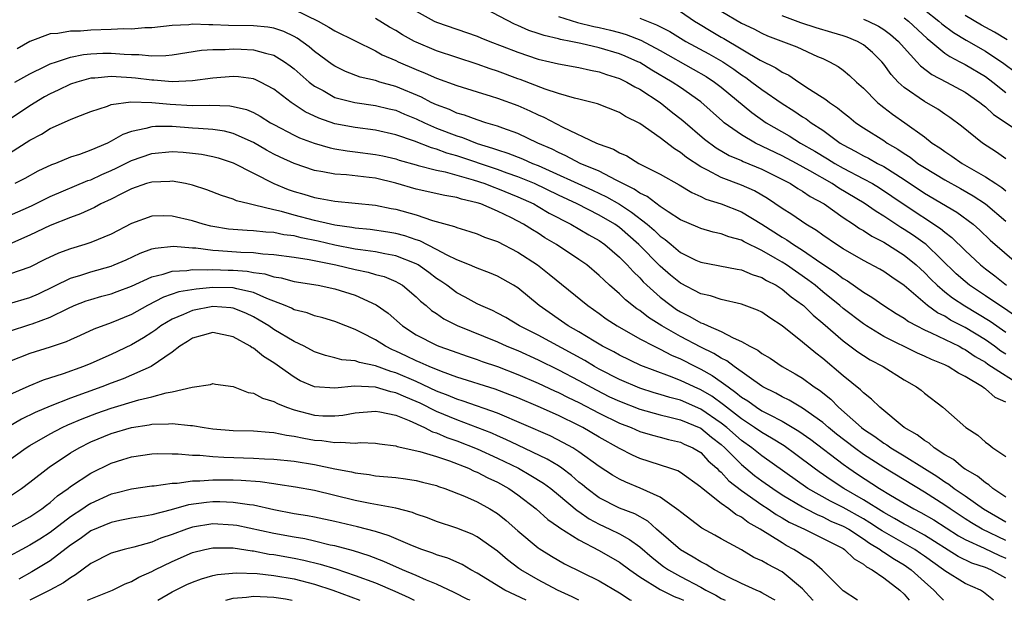
# Model space of a CAD drawing. Units: inches. Extents: x 2577000 to 2580000, y 1530000 to 1533000.
# Drawn here: x 2577850 to 2577947, y 1530000 to 1530057 of the extents above; entities that cross this region are included whole.
import ezdxf

# ---------------------------------------------------------------- set-up
doc = ezdxf.new("R2010")
doc.units = ezdxf.units.IN
doc.header["$MEASUREMENT"] = 0
doc.layers.add('LD25771530_2ft', color=53, linetype='Continuous')

msp = doc.modelspace()

# ---------------------------------------------------------------- linework, layer by layer
at = {"layer": 'LD25771530_2ft'}
for points, elevation in [([(2577877, 1530058.138), (2577879.364, 1530057), (2577880.41, 1530056.41), (2577881, 1530056.031), (2577885, 1530054.063), (2577885.674, 1530053.674), (2577887, 1530053.121), (2577887.246, 1530053), (2577889, 1530052.234), (2577889.884, 1530051.884), (2577891, 1530051.37), (2577893, 1530050.647), (2577895, 1530050.022), (2577896.391, 1530049.609), (2577897, 1530049.406), (2577899, 1530048.68), (2577900.169, 1530048.17), (2577901, 1530047.778), (2577901.555, 1530047.555), (2577903.432, 1530046.568), (2577906.759, 1530045), (2577907, 1530044.9), (2577908.408, 1530044.408), (2577909, 1530044.047), (2577909.722, 1530043.722), (2577910.907, 1530043), (2577913, 1530041.936), (2577914.885, 1530040.885), (2577916.118, 1530040.118), (2577917, 1530039.734), (2577917.488, 1530039.488), (2577919, 1530039.005), (2577921, 1530038.225), (2577923, 1530037.002), (2577925, 1530035.722), (2577925.462, 1530035.462), (2577926.114, 1530035), (2577927, 1530034.448), (2577928.807, 1530033.193), (2577930.248, 1530032.248), (2577931, 1530031.656), (2577931.424, 1530031.424), (2577933, 1530030.318), (2577933.833, 1530029.833), (2577935.006, 1530029), (2577936.214, 1530028.214), (2577937, 1530027.754), (2577937.432, 1530027.432), (2577938.242, 1530027), (2577939, 1530026.618), (2577939.673, 1530026.327), (2577942.412, 1530025), (2577942.789, 1530024.789), (2577943, 1530024.693), (2577943.996, 1530023.996), (2577945, 1530023.434), (2577945.247, 1530023.247), (2577948.745, 1530021)], 8026), ([(2577889, 1530057.986), (2577890.766, 1530057), (2577891, 1530056.888), (2577895, 1530055.515), (2577895.355, 1530055.355), (2577896.25, 1530055), (2577897.459, 1530054.541), (2577899, 1530053.928), (2577901, 1530053.266), (2577902.148, 1530053), (2577903, 1530052.784), (2577905, 1530052.415), (2577906.151, 1530052.152), (2577907, 1530052.003), (2577907.733, 1530051.733), (2577909, 1530051.354), (2577909.728, 1530051), (2577910.518, 1530050.518), (2577911, 1530050.284), (2577913, 1530048.976), (2577914.098, 1530048.098), (2577915.229, 1530047.229), (2577917.381, 1530045.382), (2577918.519, 1530044.519), (2577919.779, 1530043.779), (2577921, 1530043.276), (2577921.184, 1530043.184), (2577923, 1530042.44), (2577925.836, 1530041), (2577926.54, 1530040.54), (2577927, 1530040.276), (2577927.752, 1530039.752), (2577929.129, 1530039), (2577931, 1530037.677), (2577932.034, 1530037), (2577932.601, 1530036.601), (2577933, 1530036.382), (2577933.819, 1530035.819), (2577935, 1530035.234), (2577937, 1530033.976), (2577938.204, 1530033), (2577938.61, 1530032.61), (2577939, 1530032.262), (2577939.616, 1530031.616), (2577940.243, 1530031), (2577941, 1530030.363), (2577941.758, 1530029.758), (2577942.966, 1530028.966), (2577944.23, 1530028.23), (2577945.472, 1530027.472), (2577947, 1530026.372)], 8022), ([(2577947.955, 1530027.955), (2577946.781, 1530028.78), (2577946.425, 1530029), (2577945, 1530029.974), (2577943.444, 1530031), (2577943, 1530031.359), (2577942.137, 1530032.137), (2577939.169, 1530035), (2577939.079, 1530035.079), (2577937.91, 1530035.91), (2577937, 1530036.495), (2577936.678, 1530036.678), (2577935, 1530037.801), (2577934.256, 1530038.257), (2577933.085, 1530039.085), (2577930.569, 1530040.569), (2577929.936, 1530041), (2577927.731, 1530042.268), (2577926.403, 1530043), (2577925, 1530043.743), (2577922.397, 1530045), (2577921, 1530045.814), (2577919.313, 1530047), (2577919.139, 1530047.139), (2577917, 1530049.044), (2577915, 1530050.455), (2577914.195, 1530051), (2577912.182, 1530052.182), (2577911, 1530052.91), (2577910.821, 1530053), (2577909.561, 1530053.561), (2577909, 1530053.788), (2577907, 1530054.381), (2577905.208, 1530054.791), (2577904.226, 1530055), (2577903.196, 1530055.196), (2577903, 1530055.254), (2577901.585, 1530055.585), (2577901, 1530055.788), (2577900.078, 1530056.078), (2577899, 1530056.557), (2577898.682, 1530056.682), (2577895.782, 1530058.218)], 8020), ([(2577915, 1530057.955), (2577916.388, 1530057), (2577916.766, 1530056.765), (2577918.01, 1530056.01), (2577919, 1530055.431), (2577919.283, 1530055.283), (2577922.836, 1530053.164), (2577924.396, 1530052.396), (2577925, 1530051.983), (2577925.668, 1530051.668), (2577926.637, 1530051), (2577927.701, 1530050.299), (2577929.295, 1530049.296), (2577929.647, 1530049), (2577930.465, 1530048.465), (2577931, 1530048.004), (2577931.564, 1530047.564), (2577932.248, 1530047), (2577933, 1530046.498), (2577935, 1530045.233), (2577935.338, 1530045), (2577936.398, 1530044.398), (2577937, 1530043.979), (2577937.596, 1530043.597), (2577938.365, 1530043), (2577939, 1530042.581), (2577941, 1530041.374), (2577942.537, 1530040.537), (2577943.807, 1530039.807), (2577945.012, 1530039.012), (2577947, 1530037.294)], 8014), ([(2577919, 1530057.963), (2577921, 1530056.801), (2577922.223, 1530056.223), (2577923, 1530055.806), (2577923.557, 1530055.557), (2577926.45, 1530054.45), (2577928.471, 1530053.529), (2577929, 1530053.305), (2577929.66, 1530053), (2577930.516, 1530052.516), (2577931, 1530052.163), (2577931.645, 1530051.645), (2577932.331, 1530051), (2577933, 1530050.409), (2577934.379, 1530049), (2577934.713, 1530048.713), (2577935, 1530048.508), (2577935.848, 1530047.848), (2577937.079, 1530047), (2577939, 1530045.595), (2577939.765, 1530045), (2577940.513, 1530044.513), (2577941, 1530044.152), (2577941.707, 1530043.707), (2577942.721, 1530043), (2577945, 1530041.687), (2577946.01, 1530041), (2577946.611, 1530040.611), (2577947, 1530040.286)], 8012), ([(2577939, 1530058.117), (2577940.43, 1530057), (2577940.723, 1530056.723), (2577941.868, 1530055.868), (2577943.119, 1530055.119), (2577945, 1530054.044), (2577946.819, 1530052.819), (2577947.956, 1530051.956)], 8004), ([(2577947, 1530024.23), (2577946.524, 1530024.524), (2577945.892, 1530025), (2577945, 1530025.639), (2577943, 1530026.861), (2577941.579, 1530027.579), (2577941, 1530027.945), (2577940.29, 1530028.29), (2577939.317, 1530029), (2577937, 1530030.964), (2577935.792, 1530031.792), (2577935, 1530032.364), (2577934.601, 1530032.601), (2577933, 1530033.439), (2577931, 1530034.579), (2577930.352, 1530035), (2577929, 1530035.926), (2577928.39, 1530036.39), (2577927.347, 1530037), (2577925.962, 1530037.962), (2577925, 1530038.564), (2577923.552, 1530039.552), (2577922.289, 1530040.289), (2577921, 1530040.862), (2577919, 1530041.601), (2577917.676, 1530042.325), (2577917, 1530042.655), (2577915.589, 1530043.589), (2577915, 1530044.069), (2577914.414, 1530044.414), (2577913, 1530045.5), (2577911, 1530046.907), (2577909.608, 1530047.608), (2577909, 1530048.004), (2577906.852, 1530048.852), (2577905, 1530049.322), (2577904.589, 1530049.411), (2577903, 1530049.879), (2577901.708, 1530050.292), (2577899.24, 1530051.24), (2577899, 1530051.317), (2577897, 1530052.056), (2577896.286, 1530052.286), (2577895, 1530052.768), (2577891, 1530054.055), (2577889, 1530054.913), (2577888.834, 1530055), (2577887.659, 1530055.659), (2577887, 1530056.06), (2577886.391, 1530056.391), (2577885, 1530057.258)], 8024), ([(2577903, 1530057.442), (2577904.873, 1530056.873), (2577906.476, 1530056.475), (2577907, 1530056.37), (2577908.106, 1530056.106), (2577909, 1530055.865), (2577909.671, 1530055.671), (2577911.104, 1530055.104), (2577913, 1530054.095), (2577916.268, 1530052.268), (2577917.529, 1530051.529), (2577918.352, 1530051), (2577919, 1530050.495), (2577922.009, 1530048.009), (2577923.444, 1530047), (2577925.694, 1530045.694), (2577926.811, 1530045), (2577928.211, 1530044.212), (2577929.459, 1530043.459), (2577930.173, 1530043), (2577931, 1530042.523), (2577933, 1530041.484), (2577933.888, 1530041), (2577934.585, 1530040.585), (2577935.784, 1530039.784), (2577937, 1530038.938), (2577940.596, 1530036.596), (2577941, 1530036.238), (2577941.711, 1530035.711), (2577943, 1530034.429), (2577944.516, 1530033), (2577945, 1530032.607), (2577945.921, 1530031.921), (2577947.088, 1530031)], 8018), ([(2577911, 1530057.284), (2577912.64, 1530056.64), (2577913.958, 1530055.959), (2577915.542, 1530055), (2577917.788, 1530053.787), (2577919.156, 1530053), (2577920.251, 1530052.251), (2577921, 1530051.705), (2577921.437, 1530051.437), (2577922.036, 1530051), (2577923, 1530050.261), (2577925, 1530048.886), (2577926.157, 1530048.157), (2577927, 1530047.586), (2577927.364, 1530047.364), (2577927.844, 1530047), (2577929, 1530046.251), (2577930.725, 1530045), (2577931, 1530044.833), (2577932.202, 1530044.202), (2577933, 1530043.748), (2577933.499, 1530043.499), (2577934.372, 1530043), (2577935, 1530042.674), (2577937, 1530041.417), (2577939, 1530040.073), (2577942.198, 1530038.198), (2577943.798, 1530037), (2577944.439, 1530036.439), (2577945.455, 1530035.455), (2577948.276, 1530033)], 8016), ([(2577947, 1530043.45), (2577946.1, 1530044.1), (2577944.703, 1530045), (2577942.647, 1530046.647), (2577941.497, 1530047.497), (2577941, 1530047.831), (2577940.318, 1530048.318), (2577939, 1530049.088), (2577937, 1530050.468), (2577936.422, 1530051), (2577935.733, 1530051.733), (2577935, 1530052.768), (2577934.806, 1530053), (2577933.894, 1530053.894), (2577933, 1530054.65), (2577932.409, 1530055), (2577931.404, 1530055.404), (2577931, 1530055.543), (2577929.884, 1530055.885), (2577928.335, 1530056.335), (2577926.83, 1530056.83), (2577925, 1530057.529)], 8010), ([(2577933, 1530057.189), (2577933.466, 1530057), (2577934.489, 1530056.489), (2577935, 1530056.172), (2577935.678, 1530055.678), (2577936.465, 1530055), (2577937, 1530054.381), (2577938.259, 1530053), (2577938.602, 1530052.602), (2577939.731, 1530051.731), (2577941.17, 1530051), (2577943, 1530049.993), (2577944.464, 1530049), (2577944.752, 1530048.752), (2577945, 1530048.568), (2577945.799, 1530047.799), (2577949, 1530045.668)], 8008), ([(2577937, 1530057.32), (2577937.43, 1530057), (2577939.269, 1530055.269), (2577939.615, 1530055), (2577941, 1530053.853), (2577941.503, 1530053.503), (2577942.478, 1530053), (2577942.808, 1530052.808), (2577943, 1530052.719), (2577945, 1530051.551), (2577945.744, 1530051), (2577947, 1530049.982)], 8006), ([(2577947.144, 1530055.144), (2577945.893, 1530055.893), (2577944.607, 1530056.607), (2577943, 1530057.537)], 8002), ([(2577947, 1530019.49), (2577945.957, 1530019.957), (2577945, 1530020.8), (2577944.868, 1530020.868), (2577944.724, 1530021), (2577943, 1530022.011), (2577942.336, 1530022.336), (2577941.347, 1530023), (2577941, 1530023.169), (2577939.688, 1530023.688), (2577939, 1530024.022), (2577938.317, 1530024.317), (2577935, 1530025.971), (2577933.295, 1530027), (2577933, 1530027.193), (2577931, 1530028.728), (2577930.689, 1530029), (2577929, 1530030.367), (2577928.244, 1530031), (2577927.54, 1530031.54), (2577925.443, 1530033), (2577925, 1530033.284), (2577924.317, 1530033.683), (2577923, 1530034.422), (2577921.266, 1530035.266), (2577921, 1530035.432), (2577919.765, 1530035.765), (2577919, 1530036.079), (2577918.23, 1530036.23), (2577917, 1530036.576), (2577916.713, 1530036.713), (2577915, 1530037.449), (2577913.777, 1530038.223), (2577913, 1530038.75), (2577911.724, 1530039.724), (2577911, 1530040.051), (2577910.452, 1530040.452), (2577909.32, 1530041), (2577909, 1530041.184), (2577908.662, 1530041.339), (2577907, 1530042.222), (2577905.141, 1530043), (2577903.74, 1530043.74), (2577903, 1530044.055), (2577902.383, 1530044.383), (2577900.985, 1530045), (2577899, 1530045.944), (2577897.545, 1530046.455), (2577897, 1530046.665), (2577895.871, 1530047), (2577895, 1530047.277), (2577893.749, 1530047.748), (2577893, 1530047.953), (2577892.283, 1530048.283), (2577891, 1530048.757), (2577890.495, 1530049), (2577889.524, 1530049.525), (2577887, 1530050.574), (2577885.439, 1530051), (2577885, 1530051.142), (2577883.493, 1530051.493), (2577882.045, 1530052.045), (2577881, 1530052.566), (2577880.742, 1530052.742), (2577879, 1530054.019), (2577878.475, 1530054.475), (2577877.307, 1530055.307), (2577877, 1530055.476), (2577875.982, 1530055.982), (2577875, 1530056.292), (2577874.406, 1530056.406), (2577873, 1530056.516), (2577870.549, 1530056.549), (2577869, 1530056.642), (2577868.621, 1530056.621), (2577867, 1530056.69), (2577866.642, 1530056.641), (2577865, 1530056.549), (2577863, 1530056.328), (2577862.321, 1530056.321), (2577861, 1530056.21), (2577860.236, 1530056.236), (2577859, 1530056.16), (2577857, 1530056.09), (2577855.992, 1530055.992), (2577855, 1530055.993), (2577853.763, 1530055.763), (2577853, 1530055.74), (2577851, 1530054.98), (2577849.744, 1530054.256)], 8028), ([(2577849.534, 1530051), (2577851, 1530051.82), (2577852.547, 1530052.547), (2577853, 1530052.779), (2577853.616, 1530053), (2577855, 1530053.437), (2577856.291, 1530053.709), (2577857, 1530053.774), (2577858.175, 1530053.825), (2577859, 1530053.844), (2577860.273, 1530053.727), (2577861, 1530053.705), (2577861.711, 1530053.71), (2577863, 1530053.563), (2577864.393, 1530053.607), (2577865, 1530053.682), (2577867.878, 1530054.122), (2577869, 1530054.191), (2577870.202, 1530054.202), (2577871, 1530054.264), (2577871.777, 1530054.223), (2577873, 1530054.185), (2577874.168, 1530053.832), (2577875, 1530053.65), (2577876.061, 1530053), (2577876.599, 1530052.599), (2577877, 1530052.286), (2577878.485, 1530051), (2577879, 1530050.603), (2577879.844, 1530050.156), (2577881, 1530049.493), (2577882.972, 1530048.972), (2577885, 1530048.695), (2577886.36, 1530048.361), (2577887, 1530048.22), (2577887.85, 1530047.85), (2577889, 1530047.393), (2577889.81, 1530047), (2577891, 1530046.475), (2577893, 1530045.707), (2577893.547, 1530045.547), (2577895, 1530044.963), (2577896.508, 1530044.508), (2577897, 1530044.321), (2577898.009, 1530044.009), (2577899.451, 1530043.451), (2577900.436, 1530043), (2577901, 1530042.778), (2577906.359, 1530040.359), (2577907.713, 1530039.713), (2577909, 1530038.968), (2577910.197, 1530038.197), (2577911.722, 1530037), (2577912.412, 1530036.412), (2577913, 1530035.827), (2577913.497, 1530035.496), (2577914.074, 1530035), (2577915, 1530034.241), (2577916.514, 1530033.486), (2577917, 1530033.26), (2577920.582, 1530032.582), (2577921, 1530032.521), (2577922.056, 1530032.056), (2577923, 1530031.771), (2577923.472, 1530031.472), (2577924.4, 1530031), (2577925, 1530030.622), (2577925.879, 1530029.879), (2577927, 1530029.082), (2577927.099, 1530029), (2577928.054, 1530028.054), (2577929, 1530027.282), (2577931, 1530025.54), (2577932.448, 1530024.447), (2577933, 1530024.075), (2577933.668, 1530023.668), (2577934.957, 1530023), (2577937, 1530021.712), (2577938.23, 1530021), (2577938.664, 1530020.664), (2577939, 1530020.376), (2577940.802, 1530019), (2577943.068, 1530017), (2577944.258, 1530016.258), (2577945, 1530015.565), (2577945.333, 1530015.333), (2577945.734, 1530015), (2577947, 1530014.141)], 8030), ([(2577947, 1530010.146), (2577945.731, 1530011), (2577945.352, 1530011.352), (2577945, 1530011.547), (2577944.215, 1530012.215), (2577943, 1530012.893), (2577942.84, 1530013), (2577941.854, 1530013.854), (2577941, 1530014.325), (2577939.946, 1530015), (2577939.453, 1530015.453), (2577939, 1530015.712), (2577938.286, 1530016.286), (2577937.015, 1530017), (2577934.599, 1530019), (2577933.809, 1530019.809), (2577933, 1530020.41), (2577932.718, 1530020.717), (2577931, 1530022.088), (2577929, 1530023.779), (2577928.307, 1530024.307), (2577927, 1530025.408), (2577925, 1530027.017), (2577923.787, 1530027.787), (2577923, 1530028.348), (2577922.565, 1530028.565), (2577921, 1530029.152), (2577919, 1530029.592), (2577917.95, 1530029.95), (2577917, 1530030.152), (2577915, 1530031.197), (2577914.011, 1530032.011), (2577913, 1530032.883), (2577910.921, 1530035), (2577909, 1530036.676), (2577908.538, 1530037), (2577907, 1530037.911), (2577904.847, 1530039), (2577903, 1530039.853), (2577900.643, 1530041), (2577899, 1530041.685), (2577897.965, 1530042.035), (2577897, 1530042.383), (2577893, 1530043.751), (2577892.016, 1530044.016), (2577891, 1530044.392), (2577890.514, 1530044.514), (2577888.83, 1530045.17), (2577887, 1530045.808), (2577885, 1530046.259), (2577883, 1530046.521), (2577881, 1530046.898), (2577879.434, 1530047.434), (2577878.077, 1530048.077), (2577876.696, 1530049), (2577875, 1530050.3), (2577873.696, 1530051), (2577873.23, 1530051.229), (2577873, 1530051.317), (2577871.517, 1530051.517), (2577871, 1530051.55), (2577869, 1530051.372), (2577867, 1530051.114), (2577865, 1530051.029), (2577863.183, 1530051.182), (2577863, 1530051.178), (2577861.391, 1530051.391), (2577861, 1530051.429), (2577859.508, 1530051.508), (2577859, 1530051.557), (2577857.387, 1530051.387), (2577857, 1530051.368), (2577855.621, 1530051), (2577855, 1530050.789), (2577853.797, 1530050.203), (2577853, 1530049.84), (2577852.459, 1530049.541), (2577851, 1530048.659), (2577847, 1530046.003)], 8032), ([(2577849, 1530043.987), (2577851, 1530045.268), (2577852.138, 1530045.862), (2577853, 1530046.415), (2577855, 1530047.326), (2577855.553, 1530047.553), (2577857, 1530048.111), (2577858.631, 1530048.631), (2577859, 1530048.777), (2577860.949, 1530049.051), (2577863, 1530048.99), (2577864.812, 1530048.811), (2577867, 1530048.691), (2577868.717, 1530048.717), (2577870.662, 1530048.662), (2577871, 1530048.607), (2577872.3, 1530048.3), (2577873, 1530047.988), (2577873.654, 1530047.654), (2577874.676, 1530047), (2577875, 1530046.82), (2577877, 1530045.768), (2577877.518, 1530045.518), (2577878.975, 1530044.974), (2577880.53, 1530044.53), (2577881, 1530044.44), (2577882.23, 1530044.23), (2577883, 1530044.148), (2577885, 1530043.882), (2577885.728, 1530043.728), (2577887, 1530043.427), (2577887.32, 1530043.32), (2577889, 1530042.838), (2577889.204, 1530042.796), (2577891, 1530042.32), (2577891.848, 1530042.152), (2577894.62, 1530041.38), (2577895.761, 1530041), (2577896.643, 1530040.643), (2577897, 1530040.527), (2577899, 1530039.714), (2577900.563, 1530039), (2577901, 1530038.755), (2577902.097, 1530038.097), (2577904.22, 1530037), (2577905.973, 1530035.973), (2577907, 1530035.396), (2577907.568, 1530035), (2577909, 1530033.779), (2577909.771, 1530033), (2577910.342, 1530032.342), (2577911, 1530031.725), (2577911.342, 1530031.342), (2577911.709, 1530031), (2577913, 1530029.839), (2577914.076, 1530029), (2577914.625, 1530028.625), (2577915, 1530028.383), (2577915.935, 1530027.934), (2577917, 1530027.305), (2577917.238, 1530027.238), (2577917.711, 1530027), (2577919, 1530026.442), (2577920.183, 1530025.817), (2577921, 1530025.484), (2577921.832, 1530025), (2577922.611, 1530024.611), (2577923, 1530024.294), (2577923.815, 1530023.815), (2577925.016, 1530023), (2577926.284, 1530022.284), (2577927, 1530021.848), (2577928.138, 1530021), (2577928.665, 1530020.665), (2577929.778, 1530019.778), (2577930.534, 1530019), (2577932.804, 1530017), (2577933, 1530016.851), (2577934.125, 1530016.124), (2577935, 1530015.461), (2577935.291, 1530015.291), (2577935.682, 1530015), (2577937, 1530014.217), (2577939, 1530012.97), (2577940.212, 1530012.212), (2577941, 1530011.662), (2577941.414, 1530011.415), (2577941.94, 1530011), (2577943, 1530010.275), (2577944.809, 1530009), (2577947, 1530007.722)], 8034), ([(2577947, 1530005.883), (2577944.666, 1530007), (2577943.624, 1530007.624), (2577943, 1530008.02), (2577941.526, 1530009), (2577941, 1530009.369), (2577939, 1530010.651), (2577935, 1530013.057), (2577933, 1530014.361), (2577932.121, 1530015), (2577930.357, 1530016.357), (2577929.557, 1530017), (2577929, 1530017.484), (2577927, 1530018.918), (2577925.699, 1530019.699), (2577925, 1530020.034), (2577924.386, 1530020.386), (2577923.12, 1530021), (2577923, 1530021.071), (2577920.283, 1530023), (2577919.57, 1530023.57), (2577919, 1530023.835), (2577918.293, 1530024.293), (2577917, 1530024.904), (2577915, 1530025.963), (2577913.185, 1530027), (2577911.846, 1530027.846), (2577911, 1530028.51), (2577910.696, 1530028.696), (2577909.583, 1530029.583), (2577909, 1530030.163), (2577908.031, 1530031), (2577907.49, 1530031.49), (2577907, 1530031.977), (2577905.779, 1530033), (2577905, 1530033.549), (2577902.815, 1530035), (2577901.674, 1530035.674), (2577901, 1530036.12), (2577900.448, 1530036.448), (2577899.577, 1530037), (2577898.366, 1530037.634), (2577897, 1530038.29), (2577895.363, 1530039), (2577895, 1530039.125), (2577893.471, 1530039.471), (2577893, 1530039.633), (2577891.834, 1530039.833), (2577889, 1530040.469), (2577887, 1530041.048), (2577885, 1530041.528), (2577884.39, 1530041.61), (2577882.137, 1530041.863), (2577881, 1530041.931), (2577879.831, 1530042.169), (2577879, 1530042.301), (2577877, 1530042.97), (2577875.611, 1530043.611), (2577875, 1530043.914), (2577874.295, 1530044.295), (2577873, 1530045.059), (2577871, 1530045.95), (2577870.159, 1530046.159), (2577869, 1530046.33), (2577867.586, 1530046.414), (2577867, 1530046.477), (2577865, 1530046.616), (2577863.361, 1530046.639), (2577863, 1530046.605), (2577862.422, 1530046.422), (2577861, 1530046.143), (2577860.15, 1530045.85), (2577859, 1530045.175), (2577858.64, 1530045), (2577857, 1530044.305), (2577855.884, 1530043.885), (2577855, 1530043.594), (2577853.539, 1530043), (2577853.14, 1530042.86), (2577851.781, 1530042.219), (2577850.497, 1530041.503), (2577849.512, 1530041)], 8036), ([(2577849, 1530037.873), (2577851.168, 1530038.832), (2577853, 1530039.739), (2577856.703, 1530041.297), (2577857, 1530041.393), (2577858.091, 1530041.909), (2577859, 1530042.287), (2577859.488, 1530042.512), (2577861, 1530043.266), (2577863, 1530043.974), (2577865, 1530044.167), (2577866.098, 1530044.099), (2577867, 1530044.012), (2577867.897, 1530043.897), (2577869, 1530043.677), (2577869.53, 1530043.53), (2577871, 1530043.064), (2577875.005, 1530041), (2577876.421, 1530040.421), (2577877, 1530040.226), (2577877.956, 1530039.956), (2577879, 1530039.636), (2577879.553, 1530039.553), (2577881, 1530039.266), (2577883, 1530039.088), (2577885, 1530038.886), (2577886.556, 1530038.556), (2577887, 1530038.483), (2577889, 1530037.924), (2577890.615, 1530037.385), (2577892.784, 1530036.784), (2577893, 1530036.673), (2577894.293, 1530036.293), (2577895, 1530036.047), (2577895.731, 1530035.731), (2577897, 1530035.294), (2577899, 1530034.273), (2577900.933, 1530033), (2577902.094, 1530032.095), (2577905.875, 1530029), (2577907, 1530028.22), (2577907.7, 1530027.701), (2577908.775, 1530027), (2577911, 1530025.745), (2577912.413, 1530025), (2577912.803, 1530024.803), (2577913, 1530024.725), (2577914.12, 1530024.12), (2577915, 1530023.747), (2577916.468, 1530023), (2577917, 1530022.745), (2577918.127, 1530022.127), (2577919, 1530021.511), (2577919.68, 1530021), (2577920.465, 1530020.465), (2577921, 1530019.999), (2577921.618, 1530019.618), (2577922.467, 1530019), (2577923, 1530018.659), (2577923.731, 1530018.269), (2577925, 1530017.629), (2577926.656, 1530016.656), (2577927.819, 1530015.819), (2577931, 1530013.404), (2577931.564, 1530013), (2577932.415, 1530012.415), (2577934.581, 1530011), (2577935.65, 1530010.35), (2577937.965, 1530009), (2577938.652, 1530008.652), (2577939.919, 1530007.919), (2577942.345, 1530006.345), (2577943, 1530005.981), (2577944.883, 1530005.117), (2577946.399, 1530004.399), (2577947, 1530004.161)], 8038), ([(2577947, 1530002.192), (2577945.524, 1530003), (2577945, 1530003.219), (2577943.663, 1530003.663), (2577942.315, 1530004.315), (2577939, 1530006.421), (2577937.333, 1530007.333), (2577937, 1530007.502), (2577936.065, 1530008.065), (2577935, 1530008.639), (2577933, 1530009.901), (2577931.072, 1530011), (2577929.825, 1530011.825), (2577928.646, 1530012.646), (2577928.154, 1530013), (2577926.364, 1530014.364), (2577925.193, 1530015.193), (2577923.968, 1530015.968), (2577923, 1530016.498), (2577922.289, 1530017), (2577921, 1530017.845), (2577919.521, 1530019), (2577919.243, 1530019.243), (2577918.079, 1530020.079), (2577917, 1530020.714), (2577916.335, 1530021), (2577915, 1530021.632), (2577913.939, 1530022.061), (2577911.117, 1530023.117), (2577909, 1530024.116), (2577908.439, 1530024.439), (2577907.347, 1530025), (2577906.504, 1530025.496), (2577905, 1530026.414), (2577903.967, 1530027), (2577901.088, 1530029), (2577899, 1530030.734), (2577898.576, 1530031), (2577897, 1530031.892), (2577896.226, 1530032.226), (2577895, 1530032.669), (2577894.784, 1530032.784), (2577894.261, 1530033), (2577893, 1530033.496), (2577892.047, 1530033.953), (2577891, 1530034.524), (2577889.373, 1530035.373), (2577889, 1530035.487), (2577887.879, 1530035.879), (2577887, 1530036.105), (2577886.232, 1530036.233), (2577884.478, 1530036.478), (2577883, 1530036.61), (2577882.677, 1530036.677), (2577881, 1530036.911), (2577880.588, 1530037), (2577879, 1530037.379), (2577877, 1530037.901), (2577875.747, 1530038.253), (2577875, 1530038.422), (2577873.108, 1530038.891), (2577872.568, 1530039), (2577871.32, 1530039.32), (2577871, 1530039.473), (2577869.838, 1530039.838), (2577868.399, 1530040.399), (2577867, 1530040.85), (2577866.315, 1530041), (2577865, 1530041.242), (2577864.784, 1530041.216), (2577863, 1530041.161), (2577862.485, 1530041), (2577861, 1530040.495), (2577860.002, 1530040.001), (2577859, 1530039.479), (2577857.992, 1530039), (2577857.36, 1530038.641), (2577855.985, 1530038.015), (2577855, 1530037.678), (2577853, 1530036.886), (2577851, 1530035.93), (2577849, 1530035.056)], 8040), ([(2577945.789, 1530000), (2577944.814, 1530000.813), (2577944.502, 1530001), (2577943, 1530001.649), (2577941, 1530002.885), (2577940.869, 1530003), (2577939, 1530004.348), (2577938.62, 1530004.62), (2577938.041, 1530005), (2577934.829, 1530006.829), (2577934.595, 1530007), (2577933.635, 1530007.635), (2577933, 1530008.007), (2577931, 1530009.117), (2577929.752, 1530009.752), (2577927.542, 1530011), (2577923, 1530014.215), (2577922.029, 1530015), (2577921, 1530015.734), (2577919.562, 1530017), (2577919, 1530017.445), (2577917, 1530018.825), (2577915, 1530019.68), (2577913.949, 1530019.95), (2577913, 1530020.259), (2577912.422, 1530020.422), (2577911, 1530020.878), (2577909, 1530021.721), (2577907, 1530022.744), (2577906.539, 1530023), (2577905.584, 1530023.584), (2577901, 1530026.076), (2577899.175, 1530027), (2577897.816, 1530027.816), (2577897, 1530028.254), (2577896.506, 1530028.506), (2577895.361, 1530029), (2577895, 1530029.18), (2577893.834, 1530029.834), (2577893, 1530030.262), (2577892.008, 1530031), (2577891.419, 1530031.419), (2577891, 1530031.681), (2577890.25, 1530032.25), (2577889.185, 1530033), (2577889, 1530033.104), (2577887, 1530033.902), (2577885.918, 1530034.082), (2577885, 1530034.286), (2577883.525, 1530034.475), (2577883, 1530034.566), (2577881, 1530034.958), (2577879.352, 1530035.352), (2577877.684, 1530035.683), (2577877, 1530035.853), (2577875.979, 1530035.979), (2577875, 1530036.188), (2577874.231, 1530036.231), (2577873, 1530036.374), (2577872.395, 1530036.395), (2577871, 1530036.489), (2577870.534, 1530036.535), (2577869, 1530036.769), (2577868.803, 1530036.803), (2577868.036, 1530037), (2577867, 1530037.334), (2577865, 1530037.815), (2577864.172, 1530037.828), (2577863, 1530037.791), (2577861, 1530037.09), (2577859, 1530036.036), (2577857, 1530035.195), (2577856.4, 1530035), (2577855, 1530034.589), (2577853.835, 1530034.165), (2577852.471, 1530033.529), (2577851, 1530032.792), (2577849, 1530032.086)], 8042), ([(2577849, 1530029.208), (2577851, 1530029.792), (2577851.837, 1530030.163), (2577855, 1530031.707), (2577856.002, 1530032.002), (2577857, 1530032.326), (2577859, 1530032.882), (2577859.301, 1530033), (2577860.481, 1530033.519), (2577861.844, 1530034.156), (2577863, 1530034.574), (2577863.337, 1530034.663), (2577865.144, 1530034.856), (2577867, 1530034.69), (2577867.318, 1530034.682), (2577869, 1530034.451), (2577869.57, 1530034.43), (2577871.749, 1530034.251), (2577873, 1530034.213), (2577873.912, 1530034.088), (2577875, 1530034.027), (2577877, 1530033.756), (2577878.472, 1530033.528), (2577881.094, 1530033), (2577883, 1530032.548), (2577884.287, 1530032.287), (2577885, 1530032.074), (2577885.847, 1530031.848), (2577887, 1530031.37), (2577887.246, 1530031.246), (2577887.644, 1530031), (2577889, 1530029.879), (2577889.444, 1530029.444), (2577889.99, 1530029), (2577890.52, 1530028.52), (2577891, 1530028.207), (2577891.71, 1530027.709), (2577893.045, 1530027.045), (2577897, 1530025.424), (2577897.938, 1530025), (2577899, 1530024.567), (2577901, 1530023.673), (2577903, 1530022.692), (2577905, 1530021.634), (2577906.696, 1530020.696), (2577908.035, 1530020.035), (2577909, 1530019.583), (2577911, 1530018.81), (2577913, 1530018.244), (2577913.969, 1530018.031), (2577915, 1530017.761), (2577917, 1530016.931), (2577918.048, 1530016.048), (2577919, 1530015.319), (2577919.363, 1530015), (2577921, 1530013.366), (2577922.297, 1530012.297), (2577923, 1530011.769), (2577924.073, 1530011), (2577925, 1530010.388), (2577927, 1530009.2), (2577927.372, 1530009), (2577928.434, 1530008.434), (2577929, 1530008.212), (2577929.804, 1530007.804), (2577931, 1530007.305), (2577931.55, 1530007), (2577933, 1530006.06), (2577933.612, 1530005.612), (2577934.653, 1530005), (2577934.837, 1530004.837), (2577935, 1530004.752), (2577936.042, 1530004.042), (2577937, 1530003.492), (2577937.712, 1530003), (2577939, 1530001.813), (2577939.933, 1530001), (2577940.441, 1530000.441), (2577940.888, 1530000)], 8044), ([(2577849, 1530026.482), (2577851, 1530027.129), (2577851.219, 1530027.219), (2577853, 1530027.859), (2577854.729, 1530028.728), (2577855.348, 1530029), (2577856.538, 1530029.462), (2577857, 1530029.617), (2577858.073, 1530029.927), (2577859, 1530030.174), (2577859.607, 1530030.393), (2577861, 1530030.913), (2577863, 1530031.834), (2577864.102, 1530032.102), (2577865, 1530032.405), (2577866.456, 1530032.456), (2577867, 1530032.546), (2577868.509, 1530032.509), (2577869, 1530032.55), (2577870.501, 1530032.501), (2577871, 1530032.498), (2577872.382, 1530032.382), (2577873, 1530032.264), (2577874.118, 1530032.118), (2577875, 1530031.821), (2577875.72, 1530031.721), (2577877, 1530031.376), (2577879.37, 1530031), (2577881, 1530030.656), (2577883, 1530030.031), (2577885.077, 1530029.077), (2577886.242, 1530028.242), (2577887.666, 1530027), (2577889, 1530026.133), (2577891, 1530025.099), (2577891.246, 1530025), (2577892.557, 1530024.557), (2577894.027, 1530024.027), (2577895, 1530023.707), (2577895.51, 1530023.51), (2577897, 1530023), (2577899, 1530022.234), (2577901, 1530021.37), (2577902.614, 1530020.614), (2577903, 1530020.452), (2577903.955, 1530019.956), (2577905, 1530019.461), (2577907, 1530018.407), (2577909, 1530017.441), (2577910.156, 1530017), (2577911, 1530016.625), (2577912.246, 1530016.246), (2577913, 1530016.043), (2577913.824, 1530015.824), (2577915, 1530015.563), (2577915.374, 1530015.374), (2577916.218, 1530015), (2577917, 1530014.531), (2577917.736, 1530013.736), (2577918.593, 1530013), (2577918.782, 1530012.782), (2577919, 1530012.614), (2577919.767, 1530011.767), (2577921, 1530010.818), (2577923, 1530009.4), (2577923.617, 1530009), (2577924.431, 1530008.431), (2577925, 1530008.117), (2577925.697, 1530007.697), (2577927.194, 1530007), (2577931, 1530005.086), (2577931.14, 1530005), (2577932.08, 1530004.081), (2577933, 1530003.553), (2577933.293, 1530003.293), (2577933.86, 1530003), (2577935, 1530002.201), (2577936.581, 1530001), (2577937, 1530000.607), (2577937.498, 1530000)], 8046), ([(2577932.41, 1530000), (2577931, 1530000.943), (2577928.952, 1530003), (2577927.905, 1530003.905), (2577927, 1530004.447), (2577926.683, 1530004.683), (2577926.161, 1530005), (2577925.404, 1530005.404), (2577925, 1530005.642), (2577922.842, 1530007), (2577921.658, 1530007.658), (2577921, 1530008.176), (2577920.45, 1530008.45), (2577919.761, 1530009), (2577919, 1530009.542), (2577917.065, 1530011.065), (2577917, 1530011.14), (2577915, 1530012.569), (2577914.728, 1530012.728), (2577913.953, 1530013), (2577911, 1530013.966), (2577910.285, 1530014.285), (2577909, 1530014.94), (2577907, 1530016.057), (2577905.413, 1530017), (2577905, 1530017.214), (2577903, 1530018.186), (2577901, 1530019.07), (2577899, 1530019.921), (2577898.231, 1530020.231), (2577896.78, 1530020.78), (2577893, 1530021.971), (2577891.5, 1530022.5), (2577890.271, 1530023), (2577889.405, 1530023.405), (2577889, 1530023.561), (2577888.037, 1530024.037), (2577887, 1530024.525), (2577886.661, 1530024.662), (2577885.976, 1530025), (2577885, 1530025.629), (2577883.675, 1530026.325), (2577883, 1530026.653), (2577882.089, 1530027), (2577881, 1530027.44), (2577879.806, 1530027.806), (2577879, 1530027.996), (2577878.277, 1530028.277), (2577877, 1530028.584), (2577876.733, 1530028.733), (2577876.119, 1530029), (2577874.313, 1530029.687), (2577873, 1530030.282), (2577871.359, 1530030.641), (2577871, 1530030.748), (2577869, 1530030.772), (2577867.372, 1530030.628), (2577865.651, 1530030.349), (2577864.162, 1530029.838), (2577862.559, 1530029), (2577861, 1530028.136), (2577859, 1530027.316), (2577857.312, 1530026.688), (2577855.947, 1530026.053), (2577855, 1530025.648), (2577854.563, 1530025.437), (2577853, 1530024.92), (2577851, 1530024.285), (2577849, 1530023.49)], 8048), ([(2577928.05, 1530000), (2577928.028, 1530000.028), (2577927, 1530001.136), (2577925, 1530002.787), (2577923.551, 1530003.551), (2577923, 1530003.898), (2577922.229, 1530004.229), (2577921, 1530004.958), (2577919, 1530006.052), (2577918.399, 1530006.399), (2577917.101, 1530007.101), (2577915, 1530008.694), (2577914.849, 1530008.849), (2577913, 1530010.153), (2577911.05, 1530011.05), (2577909.615, 1530011.615), (2577909, 1530011.905), (2577908.306, 1530012.306), (2577907, 1530013.162), (2577905, 1530014.622), (2577904.411, 1530015), (2577903.511, 1530015.511), (2577902.179, 1530016.179), (2577897, 1530018.414), (2577893.611, 1530019.611), (2577893, 1530019.789), (2577892.157, 1530020.157), (2577891, 1530020.589), (2577889, 1530021.524), (2577887, 1530022.382), (2577886.508, 1530022.508), (2577885, 1530023.082), (2577883.413, 1530023.414), (2577883, 1530023.578), (2577881.679, 1530023.679), (2577881, 1530023.871), (2577880.08, 1530024.08), (2577879, 1530024.446), (2577877.979, 1530025), (2577877, 1530025.47), (2577875, 1530026.656), (2577874.495, 1530027), (2577873.575, 1530027.576), (2577873, 1530027.902), (2577872.262, 1530028.262), (2577871, 1530028.752), (2577870.786, 1530028.786), (2577869, 1530028.9), (2577867, 1530028.529), (2577866.128, 1530028.127), (2577865, 1530027.678), (2577863.887, 1530027), (2577863.391, 1530026.609), (2577863, 1530026.339), (2577862.181, 1530025.819), (2577861, 1530025.144), (2577859, 1530024.201), (2577857, 1530023.295), (2577856.28, 1530023), (2577854.28, 1530022.28), (2577852.327, 1530021.672), (2577850.918, 1530021.082), (2577849, 1530020.207)], 8050), ([(2577924.305, 1530000), (2577924.126, 1530000.126), (2577923, 1530000.744), (2577922.847, 1530000.847), (2577922.45, 1530001), (2577921, 1530001.655), (2577919.737, 1530002.263), (2577918.36, 1530003), (2577917.536, 1530003.536), (2577917, 1530003.776), (2577916.259, 1530004.259), (2577915, 1530004.951), (2577912.656, 1530007), (2577911.784, 1530007.784), (2577910.503, 1530008.503), (2577909, 1530009.073), (2577907, 1530010.087), (2577905.783, 1530011), (2577905.362, 1530011.362), (2577905, 1530011.641), (2577904.285, 1530012.285), (2577903.319, 1530013), (2577903, 1530013.218), (2577901.9, 1530013.9), (2577899, 1530015.256), (2577897.826, 1530015.826), (2577897, 1530016.172), (2577896.431, 1530016.432), (2577893, 1530017.75), (2577891, 1530018.577), (2577889.385, 1530019.386), (2577889, 1530019.564), (2577887.98, 1530019.979), (2577887, 1530020.432), (2577886.515, 1530020.515), (2577885, 1530020.977), (2577882.94, 1530021.06), (2577881, 1530020.863), (2577878.998, 1530020.998), (2577877.606, 1530021.606), (2577877, 1530021.955), (2577875, 1530023.371), (2577873.987, 1530023.987), (2577873, 1530024.796), (2577872.86, 1530024.861), (2577872.682, 1530025), (2577871, 1530025.936), (2577869, 1530026.368), (2577867.94, 1530026.06), (2577867, 1530025.809), (2577866.518, 1530025.482), (2577865.759, 1530025), (2577865, 1530024.407), (2577862.931, 1530023), (2577860.196, 1530021.804), (2577859, 1530021.364), (2577858.079, 1530021), (2577855, 1530019.903), (2577853, 1530019.117), (2577851.523, 1530018.477), (2577850.182, 1530017.817), (2577848.916, 1530017.084)], 8052), ([(2577847, 1530012.397), (2577850.638, 1530015), (2577851, 1530015.226), (2577853, 1530016.368), (2577854.182, 1530017), (2577854.735, 1530017.265), (2577856.135, 1530017.865), (2577857.591, 1530018.408), (2577859, 1530018.894), (2577861.715, 1530019.715), (2577863, 1530020.021), (2577864.42, 1530020.419), (2577865, 1530020.502), (2577866.973, 1530020.973), (2577868.764, 1530021.236), (2577869, 1530021.334), (2577869.27, 1530021.269), (2577871, 1530021.035), (2577872.462, 1530020.462), (2577873, 1530020.387), (2577873.887, 1530019.887), (2577875, 1530019.58), (2577875.361, 1530019.362), (2577876.256, 1530019), (2577877, 1530018.745), (2577879, 1530018.224), (2577879.837, 1530018.163), (2577881, 1530018.142), (2577881.787, 1530018.213), (2577883, 1530018.434), (2577885, 1530018.624), (2577885.441, 1530018.559), (2577887, 1530018.209), (2577888.3, 1530017.7), (2577889.821, 1530017), (2577890.594, 1530016.594), (2577891, 1530016.486), (2577892.031, 1530016.031), (2577893, 1530015.709), (2577895, 1530014.905), (2577897, 1530013.99), (2577899.059, 1530013), (2577900.297, 1530012.297), (2577901.528, 1530011.528), (2577902.237, 1530011), (2577903, 1530010.382), (2577904.828, 1530008.828), (2577905, 1530008.724), (2577906.013, 1530008.013), (2577907, 1530007.479), (2577908.039, 1530007), (2577909, 1530006.527), (2577909.999, 1530005.999), (2577911, 1530005.257), (2577912.209, 1530004.209), (2577913.34, 1530003.34), (2577913.835, 1530003), (2577915, 1530002.342), (2577917, 1530001.29), (2577917.5, 1530001), (2577918.493, 1530000.493), (2577919, 1530000.177), (2577919.39, 1530000)], 8054), ([(2577849, 1530010.213), (2577850.179, 1530011), (2577851, 1530011.61), (2577852.91, 1530013.09), (2577855, 1530014.497), (2577855.852, 1530015), (2577857, 1530015.579), (2577859, 1530016.402), (2577861, 1530017.009), (2577862.73, 1530017.27), (2577863, 1530017.331), (2577864.648, 1530017.352), (2577865, 1530017.397), (2577866.811, 1530017.189), (2577867, 1530017.191), (2577868.135, 1530017), (2577869, 1530016.874), (2577871, 1530016.714), (2577873, 1530016.677), (2577874.541, 1530016.541), (2577875, 1530016.524), (2577876.244, 1530016.244), (2577877, 1530016.16), (2577877.951, 1530015.951), (2577879, 1530015.772), (2577879.723, 1530015.723), (2577881, 1530015.519), (2577881.569, 1530015.569), (2577883, 1530015.466), (2577883.513, 1530015.513), (2577885, 1530015.467), (2577885.398, 1530015.398), (2577887, 1530015.199), (2577887.134, 1530015.134), (2577889.355, 1530014.645), (2577891, 1530014.147), (2577892.266, 1530013.734), (2577894.141, 1530013), (2577894.713, 1530012.713), (2577895, 1530012.608), (2577896.045, 1530012.045), (2577897, 1530011.612), (2577898.104, 1530011), (2577899, 1530010.372), (2577900.801, 1530009), (2577901.953, 1530007.953), (2577903, 1530007.235), (2577903.124, 1530007.124), (2577905, 1530005.938), (2577907, 1530004.911), (2577909, 1530003.747), (2577910.006, 1530003), (2577911, 1530002.313), (2577913, 1530001.069), (2577914.371, 1530000.371), (2577915, 1530000.145), (2577915.293, 1530000)], 8056), ([(2577848.812, 1530007), (2577851, 1530008.222), (2577852.165, 1530009), (2577852.631, 1530009.37), (2577853, 1530009.637), (2577853.727, 1530010.273), (2577854.761, 1530011), (2577855, 1530011.186), (2577857, 1530012.523), (2577859, 1530013.497), (2577860.156, 1530013.844), (2577861, 1530014.124), (2577863, 1530014.408), (2577863.566, 1530014.434), (2577865, 1530014.414), (2577865.577, 1530014.423), (2577867, 1530014.28), (2577867.725, 1530014.275), (2577869, 1530014.139), (2577870.073, 1530014.073), (2577873, 1530014.004), (2577874.072, 1530013.928), (2577875, 1530013.898), (2577877, 1530013.686), (2577879, 1530013.362), (2577881, 1530012.946), (2577882.632, 1530012.632), (2577883, 1530012.533), (2577884.369, 1530012.369), (2577885, 1530012.258), (2577887, 1530012.078), (2577887.958, 1530011.958), (2577889, 1530011.795), (2577889.642, 1530011.642), (2577891, 1530011.284), (2577891.203, 1530011.203), (2577891.832, 1530011), (2577893.744, 1530010.256), (2577895, 1530009.702), (2577896.266, 1530009), (2577897, 1530008.545), (2577897.855, 1530007.855), (2577899, 1530006.843), (2577901, 1530005.164), (2577901.092, 1530005.092), (2577902.332, 1530004.332), (2577903.605, 1530003.605), (2577907, 1530001.911), (2577909, 1530000.747), (2577910.061, 1530000.061), (2577910.184, 1530000)], 8058), ([(2577904.996, 1530000), (2577904.351, 1530000.351), (2577902.907, 1530001), (2577901, 1530002.003), (2577899.285, 1530003), (2577899.115, 1530003.115), (2577897.979, 1530003.979), (2577897, 1530004.833), (2577895, 1530006.262), (2577894.501, 1530006.5), (2577893, 1530007.084), (2577891, 1530007.753), (2577890.106, 1530008.106), (2577889, 1530008.491), (2577888.643, 1530008.643), (2577887, 1530009.078), (2577884.478, 1530009.522), (2577883, 1530009.818), (2577881, 1530010.321), (2577879, 1530010.8), (2577877.128, 1530011.128), (2577875.41, 1530011.41), (2577875, 1530011.451), (2577873.657, 1530011.657), (2577871.8, 1530011.8), (2577871, 1530011.828), (2577869, 1530011.839), (2577867.73, 1530011.729), (2577867, 1530011.734), (2577865.506, 1530011.506), (2577865, 1530011.499), (2577863.241, 1530011.241), (2577863, 1530011.23), (2577861, 1530010.95), (2577859.455, 1530010.545), (2577859, 1530010.445), (2577857, 1530009.534), (2577856.667, 1530009.333), (2577856.209, 1530009), (2577855, 1530008.216), (2577853, 1530006.682), (2577851.976, 1530006.024), (2577851, 1530005.423), (2577850.201, 1530005), (2577849, 1530004.329)], 8060), ([(2577899.84, 1530000), (2577897.725, 1530001), (2577895, 1530002.67), (2577894.38, 1530003), (2577893.515, 1530003.515), (2577892.133, 1530004.133), (2577891, 1530004.484), (2577890.638, 1530004.638), (2577889.559, 1530005), (2577888.652, 1530005.348), (2577886.351, 1530006.351), (2577885, 1530006.763), (2577883.234, 1530007.234), (2577881, 1530007.753), (2577879, 1530008.178), (2577878.309, 1530008.309), (2577877, 1530008.52), (2577875, 1530008.906), (2577873, 1530009.347), (2577872.62, 1530009.38), (2577871, 1530009.634), (2577869.682, 1530009.682), (2577869, 1530009.681), (2577868.372, 1530009.628), (2577866.613, 1530009.387), (2577864.892, 1530008.892), (2577863, 1530008.411), (2577862.267, 1530008.267), (2577861, 1530008.069), (2577859.849, 1530007.849), (2577859, 1530007.669), (2577857, 1530006.844), (2577855.942, 1530006.058), (2577855, 1530005.427), (2577853, 1530003.883), (2577851.204, 1530002.796), (2577849.93, 1530002.069)], 8062), ([(2577894.299, 1530000), (2577894.091, 1530000.091), (2577892.755, 1530000.755), (2577891, 1530001.593), (2577890.021, 1530001.979), (2577889, 1530002.435), (2577887.656, 1530003), (2577885.823, 1530003.823), (2577884.378, 1530004.378), (2577882.854, 1530004.854), (2577881, 1530005.353), (2577880.559, 1530005.441), (2577879, 1530005.825), (2577878.038, 1530006.038), (2577877, 1530006.204), (2577875, 1530006.57), (2577871.35, 1530007.35), (2577871, 1530007.405), (2577869, 1530007.511), (2577867, 1530007.19), (2577866.424, 1530007), (2577865, 1530006.471), (2577863.897, 1530006.103), (2577863, 1530005.724), (2577861.22, 1530005.22), (2577860.267, 1530005), (2577859, 1530004.632), (2577857, 1530003.622), (2577855.498, 1530002.501), (2577855, 1530002.227), (2577854.296, 1530001.704), (2577852.958, 1530001), (2577851.005, 1530000)], 8064), ([(2577856.658, 1530000), (2577859.134, 1530001), (2577860.394, 1530001.606), (2577861, 1530001.835), (2577861.737, 1530002.263), (2577863, 1530002.831), (2577863.309, 1530003), (2577865, 1530003.817), (2577867, 1530004.694), (2577868.203, 1530005), (2577869, 1530005.171), (2577871, 1530005.153), (2577872.861, 1530004.861), (2577873, 1530004.856), (2577874.551, 1530004.551), (2577875, 1530004.503), (2577877, 1530004.145), (2577877.954, 1530003.954), (2577879.572, 1530003.572), (2577881.099, 1530003.099), (2577883, 1530002.448), (2577885, 1530001.71), (2577886.899, 1530000.899), (2577888.277, 1530000.277), (2577888.815, 1530000)], 8066), ([(2577863.6, 1530000), (2577865, 1530000.836), (2577866.452, 1530001.548), (2577867, 1530001.801), (2577867.887, 1530002.113), (2577869, 1530002.428), (2577869.471, 1530002.529), (2577871.3, 1530002.7), (2577873.375, 1530002.625), (2577875, 1530002.443), (2577877, 1530002.1), (2577879, 1530001.594), (2577880.81, 1530001), (2577883.473, 1530000)], 8068), ([(2577870.285, 1530000), (2577871, 1530000.209), (2577872.305, 1530000.305), (2577873, 1530000.406), (2577875, 1530000.325), (2577876.142, 1530000.142), (2577876.798, 1530000)], 8070)]:
    msp.add_lwpolyline(points, dxfattribs=dict(at, elevation=elevation))

doc.saveas('drawing.dxf')
